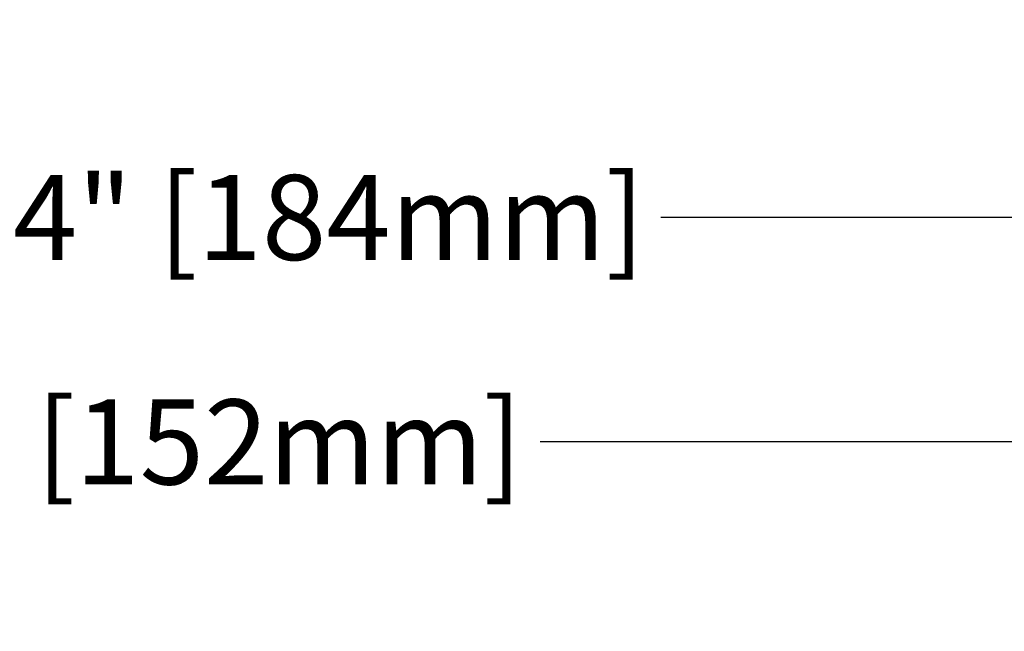
# Model space of a CAD drawing. Units: inches. Extents: x 44.3 to 62.2, y 6 to 16.3.
# Drawn here: x 52.9 to 55.2, y 14.9 to 16.3 of the extents above; entities that cross this region are included whole.
import ezdxf

# ---------------------------------------------------------------- set-up
doc = ezdxf.new("R2010")
doc.units = ezdxf.units.IN
doc.header["$MEASUREMENT"] = 0
doc.layers.add('DIM', color=6, linetype='Continuous')
doc.styles.get("Standard").update_dxf_attribs({"font": 'arial.ttf'})
doc.dimstyles.new('AA', dxfattribs={"dimtxt": 0.2, "dimasz": 0.23, "dimexe": 0.1, "dimexo": 0.1, "dimgap": 0.09, "dimtad": 0, "dimtih": 1, "dimtoh": 1, "dimdec": 4, "dimzin": 0, "dimdsep": 46, "dimlunit": 4, "dimtxsty": 'Standard', "dimcen": 0.09, "dimclrd": 256, "dimclre": 256, "dimclrt": 256, "dimadec": 0, "dimazin": 0, "dimtfac": 1, "dimtdec": 4, "dimtofl": 0, "dimtmove": 0, "dimatfit": 3, "dimfxl": 1, "dimfrac": 2, "dimtolj": 1, "dimtzin": 0, "dimlwd": -1, "dimarcsym": 0})

# ---------------------------------------------------------------- blocks, each defined once
blk = doc.blocks.new('*D36')
at = {"layer": 'DEFPOINTS', "color": 0}
for p in [(49.5698, 15.8696), (49.5698, 13.5256), (56.8198, 13.5256)]:
    blk.add_point(p, dxfattribs=at)
at = {"layer": 'DIM', "lineweight": -2}
for p, q in [((49.5698, 15.3867), (49.5698, 15.9696)), ((56.8198, 14.6053), (56.8198, 15.9696)), ((49.5698, 14.4445), (49.5698, 15.2617)), ((56.8198, 13.6256), (56.8198, 14.4803)), ((49.5698, 13.6256), (49.5698, 14.3195))]:
    blk.add_line(p, q, dxfattribs=at)
at = {"layer": 'DIM'}
for p, q in [((49.7998, 15.8696), (52.3931, 15.8696)), ((56.5898, 15.8696), (54.4253, 15.8696))]:
    blk.add_line(p, q, dxfattribs=at)
for points in [[(49.7998, 15.908), (49.7998, 15.8313), (49.5698, 15.8696)], [(56.5898, 15.8313), (56.5898, 15.908), (56.8198, 15.8696)]]:
    blk.add_solid(points, dxfattribs=at)
at = {"layer": 'DIM', "insert": (53.4092, 15.8696), "char_height": 0.2, "attachment_point": 5}
blk.add_mtext('\\A1;7 1/4" [184mm]', dxfattribs=at)
blk = doc.blocks.new('*D37')
at = {"layer": 'DEFPOINTS', "color": 0}
for p in [(50.1948, 15.3415), (50.1948, 13.6387), (56.1948, 13.6387)]:
    blk.add_point(p, dxfattribs=at)
at = {"layer": 'DIM', "lineweight": -2}
for p, q in [((50.1948, 14.6711), (50.1948, 15.4415)), ((56.1948, 13.7387), (56.1948, 15.4415)), ((50.1948, 13.7387), (50.1948, 14.5461))]:
    blk.add_line(p, q, dxfattribs=at)
at = {"layer": 'DIM'}
for p, q in [((50.4248, 15.3415), (52.5724, 15.3415)), ((55.9648, 15.3415), (54.1418, 15.3415))]:
    blk.add_line(p, q, dxfattribs=at)
for points in [[(50.4248, 15.3799), (50.4248, 15.3032), (50.1948, 15.3415)], [(55.9648, 15.3032), (55.9648, 15.3799), (56.1948, 15.3415)]]:
    blk.add_solid(points, dxfattribs=at)
at = {"layer": 'DIM', "insert": (53.3571, 15.3415), "char_height": 0.2, "attachment_point": 5}
blk.add_mtext('\\A1;6" [152mm]', dxfattribs=at)

msp = doc.modelspace()

# ---------------------------------------------------------------- dimensions: what is measured, and where the dimension line sits
at = {"layer": 'DIM'}
for base, p1, p2, picture, middle in [((49.56983, 15.86965), (56.81983, 13.52562), (49.56983, 13.52562), '*D36', (53.40915, 15.86965)), ((50.19483, 15.34154), (56.19483, 13.63869), (50.19483, 13.6387), '*D37', (53.35708, 15.34154))]:
    dim = msp.add_linear_dim(base=base, p1=p1, p2=p2, dimstyle='AA', dxfattribs=at)
    dim.commit()
    dim.dimension.update_dxf_attribs({"geometry": picture, "text_midpoint": middle, "dimtype": 160})

doc.saveas('drawing.dxf')
